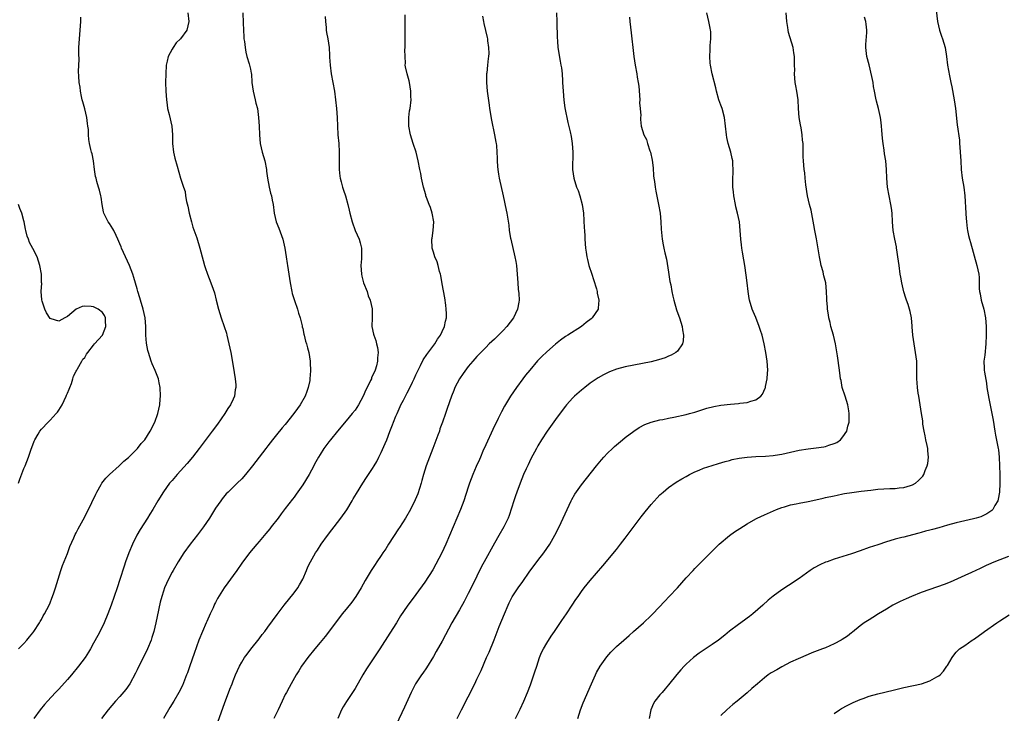
# Model space of a CAD drawing. Units: inches. Extents: x 2622000 to 2625000, y 1488000 to 1491000.
# Drawn here: x 2622780 to 2623006, y 1489704 to 1489863 of the extents above; entities that cross this region are included whole.
import ezdxf

# ---------------------------------------------------------------- set-up
doc = ezdxf.new("R2010")
doc.units = ezdxf.units.IN
doc.header["$MEASUREMENT"] = 0
doc.layers.add('LD26221488_10ft', color=254, linetype='Continuous')

msp = doc.modelspace()

# ---------------------------------------------------------------- linework, layer by layer
at = {"layer": 'LD26221488_10ft'}
for points, elevation in [([(2622990.41, 1489865.59), (2622990.73, 1489863), (2622991.19, 1489861), (2622991.67, 1489859.67), (2622991.9, 1489859), (2622992.52, 1489857), (2622992.82, 1489855), (2622993.01, 1489853), (2622993.45, 1489850.55), (2622993.79, 1489849), (2622993.99, 1489847.99), (2622994.55, 1489845), (2622994.87, 1489843), (2622995.26, 1489839.26), (2622995.74, 1489835.74), (2622995.81, 1489835), (2622995.85, 1489834.15), (2622995.96, 1489833), (2622996.06, 1489831), (2622996.18, 1489829), (2622996.42, 1489827), (2622996.75, 1489825), (2622996.99, 1489823), (2622997.2, 1489819), (2622997.23, 1489818.77), (2622997.35, 1489817), (2622997.5, 1489815.5), (2622997.62, 1489815), (2622997.84, 1489813.84), (2622998.09, 1489813), (2622998.27, 1489812.27), (2622999.79, 1489807), (2623000.2, 1489805), (2623000.26, 1489804.26), (2623000.3, 1489801.7), (2623000.37, 1489801), (2623000.48, 1489800.48), (2623000.76, 1489799), (2623001.35, 1489797), (2623001.74, 1489795), (2623001.86, 1489793), (2623001.89, 1489791.89), (2623001.88, 1489791), (2623001.83, 1489789), (2623001.57, 1489786.43), (2623001.39, 1489785), (2623001.45, 1489783.45), (2623001.45, 1489783), (2623001.51, 1489782.49), (2623001.95, 1489779.95), (2623002.07, 1489779), (2623002.48, 1489776.48), (2623003.23, 1489773), (2623003.49, 1489771.49), (2623003.88, 1489769), (2623004.05, 1489768.05), (2623004.64, 1489765), (2623004.69, 1489764.69), (2623004.89, 1489763), (2623004.99, 1489761), (2623005.04, 1489759), (2623005.04, 1489757), (2623004.95, 1489755), (2623004.64, 1489753.36), (2623004.55, 1489753), (2623003.87, 1489751.87), (2623003.4, 1489751), (2623003.21, 1489750.79), (2623002.04, 1489749.96), (2623000.67, 1489749.33), (2622999.58, 1489749), (2622999, 1489748.84), (2622995, 1489747.89), (2622993, 1489747.36), (2622991, 1489746.8), (2622989.57, 1489746.43), (2622989, 1489746.25), (2622988, 1489746), (2622987, 1489745.7), (2622986.43, 1489745.57), (2622985, 1489745.17), (2622983, 1489744.67), (2622982.53, 1489744.53), (2622981, 1489744.14), (2622979.76, 1489743.76), (2622979, 1489743.54), (2622977, 1489742.9), (2622975, 1489742.23), (2622973, 1489741.51), (2622971, 1489740.81), (2622967, 1489739.56), (2622965.37, 1489739), (2622965, 1489738.86), (2622963.7, 1489738.3), (2622962.39, 1489737.61), (2622961.47, 1489737), (2622959, 1489735.17), (2622956.48, 1489733.52), (2622955, 1489732.57), (2622953, 1489731.1), (2622951.86, 1489730.14), (2622950.63, 1489729), (2622948.29, 1489727), (2622947.56, 1489726.44), (2622947, 1489726.04), (2622946.42, 1489725.58), (2622945, 1489724.6), (2622943, 1489723.09), (2622941.88, 1489722.12), (2622940.46, 1489721), (2622939, 1489719.96), (2622936.03, 1489717.97), (2622934.7, 1489717), (2622933, 1489715.46), (2622932.53, 1489715), (2622931.81, 1489714.19), (2622930.9, 1489713.1), (2622929, 1489710.74), (2622928.2, 1489709.8), (2622927.48, 1489709), (2622927, 1489708.43), (2622925.86, 1489707), (2622925.55, 1489706.45), (2622924.9, 1489705), (2622924.52, 1489703)], 9620), ([(2622779.75, 1489719), (2622781, 1489720.26), (2622781.69, 1489721), (2622782.25, 1489721.75), (2622783, 1489722.68), (2622783.24, 1489723), (2622784.55, 1489725), (2622784.71, 1489725.29), (2622785, 1489725.75), (2622785.44, 1489726.56), (2622785.73, 1489727), (2622786.76, 1489729), (2622787, 1489729.57), (2622787.39, 1489730.61), (2622787.55, 1489731), (2622787.84, 1489731.84), (2622788.22, 1489733), (2622788.82, 1489735), (2622789.45, 1489737), (2622789.87, 1489738.13), (2622791, 1489740.9), (2622791.54, 1489742.46), (2622792.45, 1489744.45), (2622792.78, 1489745.22), (2622793, 1489745.6), (2622793.46, 1489746.54), (2622795, 1489749.33), (2622796.6, 1489752.6), (2622797.47, 1489754.53), (2622797.75, 1489755), (2622798.76, 1489756.76), (2622798.88, 1489757), (2622799.8, 1489758.2), (2622800.62, 1489759), (2622802.83, 1489761), (2622803, 1489761.14), (2622803.93, 1489762.07), (2622805, 1489762.94), (2622807, 1489764.91), (2622807.08, 1489765), (2622807.9, 1489766.1), (2622808.72, 1489767), (2622810, 1489769), (2622811.05, 1489771), (2622811.77, 1489773), (2622811.96, 1489774.04), (2622812.18, 1489775), (2622812.29, 1489776.29), (2622812.34, 1489777), (2622812.28, 1489779), (2622812.03, 1489780.03), (2622811.86, 1489781), (2622811.13, 1489782.87), (2622810.45, 1489784.45), (2622810.23, 1489785), (2622809.56, 1489787), (2622809.45, 1489787.45), (2622809.13, 1489789.13), (2622809, 1489791), (2622808.96, 1489793), (2622808.79, 1489795), (2622808.35, 1489797), (2622807.75, 1489799), (2622807.6, 1489799.6), (2622807.16, 1489801), (2622807, 1489801.62), (2622806.26, 1489804.26), (2622806.01, 1489805), (2622805.26, 1489807), (2622803.42, 1489811), (2622803.31, 1489811.31), (2622803, 1489811.98), (2622802.57, 1489813), (2622802.14, 1489813.86), (2622801.61, 1489815), (2622801.4, 1489815.4), (2622800.61, 1489816.61), (2622800.34, 1489817), (2622799.75, 1489818.25), (2622799.37, 1489819), (2622799.29, 1489819.29), (2622798.97, 1489820.97), (2622798.69, 1489822.69), (2622798.63, 1489823), (2622798.32, 1489824.32), (2622798.09, 1489825), (2622797.73, 1489826.27), (2622797.54, 1489827), (2622797.45, 1489827.45), (2622797.21, 1489829), (2622796.94, 1489831), (2622796.65, 1489832.65), (2622796.53, 1489833), (2622796.36, 1489833.64), (2622796.08, 1489835), (2622795.92, 1489835.92), (2622795.81, 1489837), (2622795.78, 1489838.22), (2622795.67, 1489839), (2622795.57, 1489839.57), (2622795.43, 1489841), (2622795, 1489842.94), (2622794.55, 1489844.55), (2622794.39, 1489845), (2622794.22, 1489845.78), (2622793.98, 1489847), (2622793.9, 1489847.9), (2622793.7, 1489849), (2622793.57, 1489850.43), (2622793.5, 1489851.5), (2622793.57, 1489853), (2622793.69, 1489854.31), (2622793.57, 1489855.57), (2622793.63, 1489857), (2622793.74, 1489859), (2622794.01, 1489861.99), (2622794.07, 1489863), (2622794.02, 1489864.02)], 9510), ([(2622818.63, 1489865), (2622818.84, 1489863), (2622818.37, 1489861), (2622816.96, 1489859), (2622815.92, 1489858.08), (2622815.22, 1489857), (2622815, 1489856.62), (2622814.12, 1489855), (2622813.9, 1489853.9), (2622813.68, 1489853), (2622813.56, 1489851), (2622813.53, 1489849), (2622813.56, 1489847), (2622813.69, 1489845), (2622813.84, 1489843.84), (2622813.99, 1489843), (2622814.34, 1489841.66), (2622814.93, 1489839), (2622815.08, 1489837), (2622815.08, 1489835), (2622815.31, 1489833), (2622815.64, 1489831.64), (2622816.17, 1489829.83), (2622816.95, 1489827), (2622817.61, 1489825), (2622817.99, 1489823.99), (2622818.11, 1489823), (2622818.31, 1489821.69), (2622818.59, 1489820.59), (2622818.95, 1489819), (2622819.48, 1489817), (2622819.79, 1489815.79), (2622820.68, 1489813.32), (2622821.41, 1489811), (2622822.14, 1489808.14), (2622822.44, 1489807), (2622822.57, 1489806.57), (2622823.11, 1489805), (2622823.93, 1489803), (2622824.41, 1489801.59), (2622824.73, 1489800.73), (2622825.14, 1489799), (2622825.66, 1489797), (2622826.29, 1489795), (2622826.98, 1489792.98), (2622827.47, 1489791.47), (2622827.6, 1489791), (2622828.07, 1489789), (2622828.46, 1489787), (2622829, 1489783.91), (2622829.45, 1489781), (2622829.61, 1489779.61), (2622829.64, 1489779), (2622829.52, 1489778.48), (2622829.35, 1489777), (2622829, 1489776.33), (2622828.4, 1489775), (2622827.81, 1489774.19), (2622827.13, 1489773), (2622825.43, 1489770.57), (2622824.21, 1489769), (2622821.26, 1489765), (2622819.71, 1489763), (2622818.47, 1489761.53), (2622816.18, 1489759), (2622815, 1489757.67), (2622814.43, 1489757), (2622813, 1489755.04), (2622811.76, 1489753), (2622810.59, 1489751), (2622809.93, 1489749.93), (2622809.35, 1489749), (2622807.64, 1489746.36), (2622806.92, 1489745.08), (2622805.9, 1489743), (2622805.08, 1489741), (2622804.33, 1489739), (2622804.02, 1489737.98), (2622803, 1489734.88), (2622802.36, 1489733), (2622801.72, 1489731), (2622801.05, 1489729), (2622800.26, 1489727), (2622799.42, 1489725), (2622799, 1489724.1), (2622797.95, 1489722.05), (2622797, 1489720.3), (2622796.29, 1489719), (2622795.8, 1489718.2), (2622795.04, 1489717), (2622793.54, 1489715), (2622791.88, 1489713), (2622791, 1489711.95), (2622789, 1489709.78), (2622788.24, 1489709), (2622786.39, 1489707), (2622785.74, 1489706.26), (2622784.72, 1489705), (2622783.27, 1489703)], 9520), ([(2622831.23, 1489865), (2622831.34, 1489862.66), (2622831.37, 1489861), (2622831.46, 1489859.46), (2622831.51, 1489859), (2622831.6, 1489858.4), (2622831.76, 1489857), (2622831.94, 1489855.94), (2622832.18, 1489855), (2622832.72, 1489853.28), (2622833, 1489852.04), (2622833.17, 1489851.17), (2622833.22, 1489851), (2622833.34, 1489849), (2622833.59, 1489847), (2622834.11, 1489845), (2622834.26, 1489844.26), (2622834.58, 1489843), (2622834.86, 1489841), (2622835.01, 1489839), (2622835.07, 1489837), (2622835.23, 1489835), (2622835.69, 1489833), (2622836.02, 1489832.02), (2622836.27, 1489831), (2622836.65, 1489829), (2622836.67, 1489828.67), (2622836.9, 1489827), (2622837.28, 1489825), (2622837.62, 1489823.62), (2622837.81, 1489823), (2622838, 1489822), (2622838.23, 1489821), (2622838.47, 1489819), (2622838.92, 1489817), (2622839.53, 1489815.53), (2622840.12, 1489813.88), (2622840.46, 1489813), (2622840.87, 1489811), (2622841.16, 1489809), (2622841.42, 1489807.42), (2622841.5, 1489807), (2622841.82, 1489805), (2622842.09, 1489803), (2622842.46, 1489801), (2622842.6, 1489800.6), (2622843.08, 1489798.92), (2622843.77, 1489797), (2622844.06, 1489796.06), (2622844.38, 1489795), (2622844.86, 1489793.14), (2622844.9, 1489792.9), (2622845, 1489792.51), (2622845.26, 1489791.26), (2622845.34, 1489791), (2622845.65, 1489789.65), (2622845.87, 1489789), (2622846.08, 1489788.08), (2622846.39, 1489787), (2622846.71, 1489785), (2622846.74, 1489784.74), (2622846.78, 1489782.78), (2622846.65, 1489781), (2622846.59, 1489780.59), (2622846.28, 1489779), (2622845.93, 1489778.07), (2622845.58, 1489777), (2622844.44, 1489775), (2622843.81, 1489774.19), (2622842.99, 1489773), (2622841, 1489770.52), (2622840.29, 1489769.7), (2622839, 1489768.09), (2622838.09, 1489767), (2622837, 1489765.59), (2622836.51, 1489765), (2622834.96, 1489763), (2622833.45, 1489761), (2622831.87, 1489759), (2622831, 1489758.04), (2622829.96, 1489757), (2622827.86, 1489755), (2622827.44, 1489754.56), (2622826.53, 1489753.47), (2622826.17, 1489753), (2622825, 1489751.28), (2622823.56, 1489749), (2622822.22, 1489747), (2622820.84, 1489745.16), (2622819.17, 1489743), (2622817.71, 1489741), (2622816.43, 1489739), (2622815.24, 1489737), (2622815, 1489736.58), (2622814.18, 1489735), (2622813.28, 1489733), (2622813, 1489732.22), (2622812.64, 1489731), (2622812.3, 1489729.7), (2622811.58, 1489726.42), (2622811.3, 1489725), (2622810.81, 1489723), (2622810.38, 1489721.62), (2622810.18, 1489721), (2622809.37, 1489719), (2622809.25, 1489718.75), (2622808.4, 1489717), (2622807, 1489714.22), (2622806.61, 1489713.39), (2622805.29, 1489711), (2622804.37, 1489709.63), (2622803, 1489708.04), (2622802.03, 1489707), (2622800.31, 1489705), (2622798.83, 1489703)], 9530), ([(2622850.13, 1489864.13), (2622850.22, 1489863), (2622850.38, 1489861.62), (2622850.41, 1489861), (2622850.47, 1489860.47), (2622850.73, 1489859), (2622851.04, 1489857), (2622851.18, 1489855.18), (2622851.17, 1489854.83), (2622851.26, 1489853), (2622851.49, 1489851), (2622851.9, 1489849), (2622852.28, 1489847), (2622852.53, 1489845), (2622852.75, 1489843), (2622852.91, 1489841), (2622852.98, 1489839), (2622853.08, 1489837), (2622853.26, 1489835), (2622853.37, 1489833), (2622853.37, 1489829.37), (2622853.39, 1489829), (2622853.52, 1489827.52), (2622853.6, 1489827), (2622853.83, 1489826.17), (2622854.11, 1489825), (2622854.32, 1489824.32), (2622854.8, 1489823), (2622855.38, 1489821), (2622855.67, 1489819.67), (2622855.79, 1489819), (2622856.31, 1489817), (2622857.05, 1489815.05), (2622857.93, 1489813), (2622858.18, 1489812.18), (2622858.48, 1489811), (2622858.48, 1489809.52), (2622858.51, 1489809), (2622858.49, 1489808.49), (2622858.36, 1489807), (2622858.46, 1489805), (2622858.55, 1489804.55), (2622858.98, 1489803), (2622859.76, 1489801), (2622860.05, 1489800.05), (2622860.5, 1489799), (2622860.94, 1489797.06), (2622860.95, 1489797), (2622860.9, 1489795), (2622860.84, 1489793), (2622861.25, 1489791.25), (2622861.29, 1489791), (2622861.75, 1489789.75), (2622861.97, 1489789), (2622862.17, 1489788.17), (2622862.34, 1489787), (2622862.2, 1489785.8), (2622862.2, 1489785), (2622861.94, 1489783.94), (2622861.64, 1489783), (2622860.82, 1489781.18), (2622860.76, 1489781), (2622860.58, 1489780.58), (2622859.8, 1489779), (2622859.52, 1489778.48), (2622858.88, 1489777), (2622857.79, 1489775), (2622857, 1489773.82), (2622856.37, 1489773), (2622855, 1489771.35), (2622852.96, 1489769), (2622851.34, 1489767), (2622851, 1489766.54), (2622849.88, 1489765), (2622849, 1489763.63), (2622848.62, 1489763), (2622848.04, 1489761.96), (2622847, 1489760.01), (2622846.44, 1489759), (2622845, 1489756.66), (2622843.51, 1489754.49), (2622843, 1489753.85), (2622842.65, 1489753.35), (2622841, 1489751.2), (2622840.02, 1489749.98), (2622839.32, 1489749), (2622837.77, 1489747), (2622837.42, 1489746.58), (2622837, 1489746.02), (2622836.53, 1489745.47), (2622836.15, 1489745), (2622835, 1489743.64), (2622834.43, 1489743), (2622832.76, 1489741), (2622831, 1489738.63), (2622829.86, 1489737), (2622829, 1489735.83), (2622828.43, 1489735), (2622827.81, 1489734.19), (2622826.99, 1489733.01), (2622825.44, 1489730.56), (2622825, 1489729.64), (2622824.77, 1489729.23), (2622824.43, 1489728.43), (2622823.75, 1489727), (2622823, 1489725.3), (2622822.85, 1489725), (2622821.95, 1489723), (2622821.14, 1489721), (2622820.04, 1489717.96), (2622819.09, 1489715.09), (2622818.52, 1489713.48), (2622818.35, 1489713), (2622817.38, 1489710.62), (2622816.55, 1489709), (2622815.38, 1489707), (2622814.47, 1489705.53), (2622813.06, 1489703)], 9540), ([(2622825.58, 1489702.42), (2622827, 1489706.42), (2622828.26, 1489709.74), (2622828.77, 1489711), (2622829, 1489711.63), (2622829.56, 1489713), (2622830.45, 1489715), (2622831, 1489715.98), (2622831.64, 1489717), (2622832.21, 1489717.79), (2622833.08, 1489718.92), (2622835, 1489721.31), (2622835.71, 1489722.29), (2622836.29, 1489723), (2622837, 1489723.96), (2622839.12, 1489726.88), (2622840.73, 1489729), (2622843, 1489731.83), (2622843.84, 1489733), (2622844.29, 1489733.71), (2622844.99, 1489735), (2622845.87, 1489737), (2622846.2, 1489737.8), (2622846.79, 1489739), (2622847.94, 1489741), (2622848.36, 1489741.64), (2622849.23, 1489743), (2622850.65, 1489745), (2622851.7, 1489746.3), (2622852.21, 1489747), (2622853, 1489747.98), (2622853.78, 1489749), (2622855.1, 1489750.9), (2622856.35, 1489753), (2622856.57, 1489753.43), (2622857.31, 1489754.69), (2622858.76, 1489757), (2622859.67, 1489758.33), (2622860.1, 1489759), (2622861, 1489760.37), (2622861.37, 1489761), (2622862, 1489762), (2622862.45, 1489763), (2622863, 1489764.09), (2622863.9, 1489766.1), (2622864.29, 1489767), (2622865, 1489768.87), (2622865.61, 1489770.39), (2622865.83, 1489771), (2622866.38, 1489772.38), (2622866.65, 1489773), (2622867.4, 1489774.6), (2622867.55, 1489775), (2622868.1, 1489776.1), (2622868.57, 1489777), (2622868.73, 1489777.27), (2622869, 1489777.79), (2622869.43, 1489778.57), (2622870.18, 1489780.18), (2622870.59, 1489781), (2622871, 1489781.93), (2622871.5, 1489783), (2622872.05, 1489784.05), (2622872.68, 1489785.32), (2622873.47, 1489786.53), (2622875.33, 1489789), (2622875.94, 1489790.06), (2622876.64, 1489791), (2622877, 1489791.82), (2622877.56, 1489793), (2622877.76, 1489794.24), (2622877.99, 1489795), (2622877.99, 1489795.99), (2622877.94, 1489797), (2622877.84, 1489797.85), (2622877.59, 1489799.59), (2622877, 1489802.78), (2622876.67, 1489804.67), (2622876.6, 1489805), (2622876.42, 1489805.58), (2622876.09, 1489807), (2622875.83, 1489807.83), (2622875.36, 1489809), (2622875, 1489810.09), (2622874.74, 1489811), (2622874.65, 1489813), (2622874.72, 1489813.28), (2622874.97, 1489815), (2622875.09, 1489817), (2622874.72, 1489819), (2622874.3, 1489820.3), (2622874.01, 1489821), (2622873.41, 1489822.59), (2622873.28, 1489823), (2622873.23, 1489823.23), (2622872.71, 1489825), (2622872.27, 1489827), (2622872.08, 1489828.08), (2622871.88, 1489829), (2622871.52, 1489831), (2622871.05, 1489833), (2622870.37, 1489835), (2622870.01, 1489836.01), (2622869.71, 1489837), (2622869.37, 1489839), (2622869.39, 1489839.39), (2622869.38, 1489841), (2622869.54, 1489842.46), (2622869.64, 1489843), (2622869.87, 1489845), (2622869.81, 1489845.81), (2622869.82, 1489847), (2622869.49, 1489849), (2622869.41, 1489849.41), (2622868.95, 1489851), (2622868.61, 1489852.61), (2622868.55, 1489853), (2622868.57, 1489853.43), (2622868.5, 1489855), (2622868.47, 1489856.47), (2622868.51, 1489857), (2622868.52, 1489857.48), (2622868.48, 1489859), (2622868.49, 1489860.49), (2622868.48, 1489861.52), (2622868.52, 1489864.52)], 9550), ([(2622886.24, 1489864.24), (2622886.48, 1489863), (2622886.55, 1489862.55), (2622887.34, 1489859.34), (2622887.4, 1489859), (2622887.42, 1489858.58), (2622887.65, 1489857), (2622887.69, 1489855.69), (2622887.63, 1489855), (2622887.53, 1489854.47), (2622887.42, 1489853), (2622887.25, 1489851.25), (2622887.21, 1489851), (2622887.2, 1489850.8), (2622887.16, 1489849), (2622887.34, 1489847), (2622887.78, 1489843.78), (2622887.88, 1489843), (2622888.32, 1489840.32), (2622889.06, 1489837), (2622889.33, 1489835.33), (2622889.4, 1489835), (2622889.46, 1489834.54), (2622889.59, 1489833), (2622889.6, 1489831.6), (2622889.66, 1489831), (2622889.69, 1489829.69), (2622889.76, 1489829), (2622889.92, 1489827.92), (2622890.07, 1489827), (2622891, 1489822.96), (2622891.68, 1489819.68), (2622891.83, 1489819), (2622892.28, 1489816.28), (2622892.42, 1489815), (2622892.71, 1489813.29), (2622892.76, 1489813), (2622893.72, 1489809), (2622893.9, 1489807.91), (2622894.09, 1489807), (2622894.26, 1489805), (2622894.35, 1489803), (2622894.47, 1489801.53), (2622894.58, 1489800.58), (2622894.65, 1489799), (2622894.59, 1489798.59), (2622894.31, 1489797), (2622893.38, 1489795), (2622891.89, 1489793), (2622891, 1489792.08), (2622889, 1489790.12), (2622887.78, 1489789), (2622887, 1489788.17), (2622885.85, 1489787), (2622885, 1489786.08), (2622884.08, 1489785), (2622883, 1489783.79), (2622881.81, 1489782.19), (2622880.99, 1489781), (2622879.95, 1489779), (2622879.68, 1489778.32), (2622879.14, 1489777), (2622878.13, 1489774.13), (2622877.75, 1489773), (2622877.05, 1489771), (2622876.51, 1489769.49), (2622876.36, 1489769), (2622876.02, 1489768.02), (2622874.88, 1489765), (2622874.07, 1489763), (2622873.32, 1489761), (2622872.73, 1489759), (2622872.35, 1489757.65), (2622872.19, 1489757), (2622871.41, 1489754.59), (2622870.82, 1489753.18), (2622869.7, 1489751), (2622868.56, 1489749), (2622867.18, 1489746.82), (2622867, 1489746.57), (2622864.68, 1489743), (2622864.06, 1489741.94), (2622863.4, 1489741), (2622863, 1489740.39), (2622862.04, 1489739), (2622861.64, 1489738.36), (2622860.73, 1489737), (2622859.34, 1489734.66), (2622858.42, 1489733), (2622857.17, 1489731), (2622856.26, 1489729.74), (2622855, 1489728.12), (2622854.08, 1489727), (2622853, 1489725.62), (2622850.15, 1489721.85), (2622849, 1489720.44), (2622847.78, 1489719), (2622846.14, 1489717), (2622844.71, 1489715), (2622844.07, 1489713.93), (2622843.47, 1489713), (2622842.34, 1489711), (2622841.88, 1489710.12), (2622841.25, 1489709), (2622841, 1489708.51), (2622840.27, 1489707), (2622839.36, 1489705), (2622838.4, 1489703)], 9560), ([(2622903.24, 1489865), (2622903.31, 1489863), (2622903.34, 1489862.66), (2622903.38, 1489859.38), (2622903.5, 1489858.49), (2622903.58, 1489857), (2622904.09, 1489853.91), (2622904.28, 1489853), (2622904.39, 1489852.39), (2622904.53, 1489851), (2622904.62, 1489849.38), (2622904.66, 1489849), (2622904.77, 1489847), (2622904.93, 1489844.93), (2622905.17, 1489843.17), (2622905.82, 1489839.82), (2622906.36, 1489837.64), (2622906.59, 1489836.59), (2622906.89, 1489835), (2622907.04, 1489833), (2622906.95, 1489829), (2622907.2, 1489827), (2622907.86, 1489825), (2622908.2, 1489824.2), (2622908.62, 1489823), (2622909.17, 1489821), (2622909.44, 1489819), (2622909.64, 1489815.64), (2622909.66, 1489815), (2622909.75, 1489813.75), (2622909.78, 1489813), (2622909.93, 1489811), (2622910.03, 1489810.03), (2622910.2, 1489809), (2622910.34, 1489808.34), (2622910.71, 1489807), (2622911.38, 1489805), (2622911.76, 1489803.76), (2622912.4, 1489801.6), (2622912.56, 1489801), (2622912.61, 1489800.61), (2622912.97, 1489799), (2622912.81, 1489797.19), (2622912.79, 1489797), (2622911.48, 1489795), (2622911.22, 1489794.78), (2622910.08, 1489793.92), (2622908.97, 1489793), (2622905.89, 1489791), (2622905.34, 1489790.66), (2622904.15, 1489789.85), (2622903, 1489788.97), (2622901, 1489787.18), (2622899.88, 1489786.12), (2622898.91, 1489785.09), (2622897.1, 1489783), (2622896.17, 1489781.83), (2622895.53, 1489781), (2622894.08, 1489779), (2622892.71, 1489777), (2622891.31, 1489774.69), (2622890.61, 1489773.39), (2622889.9, 1489771.9), (2622888.65, 1489769.35), (2622887, 1489765.8), (2622886.36, 1489764.36), (2622885.78, 1489763), (2622885.56, 1489762.44), (2622884.82, 1489760.82), (2622884.07, 1489759), (2622883.3, 1489757), (2622883, 1489756.1), (2622882.01, 1489753), (2622881.25, 1489751), (2622877.85, 1489743), (2622876.92, 1489741), (2622875.57, 1489738.43), (2622874.84, 1489737.16), (2622873, 1489734.29), (2622871, 1489731.45), (2622869, 1489728.8), (2622867.46, 1489726.54), (2622866.52, 1489725), (2622865, 1489722.57), (2622862.69, 1489719), (2622859.61, 1489714.39), (2622858.77, 1489713), (2622857, 1489709.92), (2622856.42, 1489709), (2622855.07, 1489706.93), (2622854.3, 1489705.7), (2622853.93, 1489705), (2622853.04, 1489703)], 9570), ([(2622920.01, 1489864.01), (2622920.1, 1489863), (2622920.42, 1489860.42), (2622920.58, 1489859), (2622920.77, 1489857), (2622921, 1489855), (2622921.33, 1489853), (2622921.69, 1489851), (2622921.79, 1489850.21), (2622922, 1489849), (2622922.13, 1489848.13), (2622922.36, 1489845), (2622922.34, 1489844.34), (2622922.48, 1489843), (2622922.59, 1489841.41), (2622922.53, 1489841), (2622922.53, 1489840.53), (2622922.68, 1489839), (2622923.31, 1489837), (2622923.89, 1489835.89), (2622924.15, 1489835), (2622924.68, 1489833.32), (2622924.8, 1489833), (2622925.2, 1489831.2), (2622925.41, 1489829.41), (2622925.56, 1489827.56), (2622925.63, 1489827), (2622925.75, 1489826.25), (2622925.89, 1489825), (2622926.05, 1489824.05), (2622926.68, 1489821), (2622927.03, 1489819), (2622927.24, 1489817), (2622927.31, 1489815.31), (2622927.52, 1489813), (2622927.77, 1489811.77), (2622927.89, 1489811), (2622928.11, 1489809.89), (2622928.48, 1489808.48), (2622929, 1489805.44), (2622929.31, 1489803.31), (2622929.48, 1489802.52), (2622929.76, 1489801), (2622929.99, 1489799.99), (2622930.23, 1489799), (2622930.84, 1489796.84), (2622931.34, 1489795.34), (2622931.47, 1489795), (2622932.1, 1489793), (2622932.21, 1489792.21), (2622932.42, 1489791), (2622932.32, 1489789.68), (2622932.17, 1489789), (2622931, 1489787.34), (2622930.66, 1489787), (2622929.6, 1489786.39), (2622929, 1489786.17), (2622928.18, 1489785.82), (2622926.67, 1489785.33), (2622925, 1489784.88), (2622923, 1489784.47), (2622921, 1489784.12), (2622919, 1489783.71), (2622917, 1489783.16), (2622915.43, 1489782.57), (2622915, 1489782.37), (2622914.08, 1489781.92), (2622912.8, 1489781.2), (2622911, 1489779.97), (2622909.74, 1489779), (2622909, 1489778.41), (2622907.39, 1489777), (2622907, 1489776.62), (2622905.56, 1489775), (2622905.31, 1489774.69), (2622905, 1489774.31), (2622903, 1489771.65), (2622901.11, 1489769), (2622899.85, 1489767), (2622899, 1489765.57), (2622898.69, 1489765), (2622897.4, 1489762.6), (2622896.73, 1489761.27), (2622896.31, 1489760.31), (2622895.71, 1489759), (2622894.88, 1489757), (2622894.13, 1489755), (2622893.87, 1489754.13), (2622893.47, 1489753), (2622892.39, 1489749.61), (2622892.14, 1489749), (2622891.2, 1489747), (2622890.05, 1489745), (2622889, 1489743.27), (2622886.64, 1489739), (2622886.07, 1489737.93), (2622885, 1489735.72), (2622884.09, 1489733.91), (2622883, 1489731.67), (2622882.09, 1489729.9), (2622881, 1489727.95), (2622879.26, 1489725), (2622877, 1489720.74), (2622875.62, 1489718.38), (2622875, 1489717.27), (2622873.38, 1489714.62), (2622872.58, 1489713.42), (2622872.25, 1489713), (2622870.92, 1489711), (2622869.87, 1489709), (2622868.35, 1489705.65), (2622866.45, 1489701.55)], 9580), ([(2622880.48, 1489703), (2622881.45, 1489705), (2622884.49, 1489711), (2622885, 1489712.03), (2622885.94, 1489714.06), (2622887.2, 1489717), (2622887.77, 1489718.23), (2622888.93, 1489721.07), (2622890.11, 1489724.11), (2622891.29, 1489727), (2622892.15, 1489729), (2622892.42, 1489729.58), (2622893.09, 1489730.91), (2622894.46, 1489733), (2622895.53, 1489734.47), (2622897, 1489736.61), (2622899, 1489739.26), (2622900.35, 1489741), (2622901.71, 1489743), (2622902.9, 1489745.1), (2622903.84, 1489747), (2622905.67, 1489751), (2622906.62, 1489753), (2622906.74, 1489753.26), (2622907.48, 1489754.52), (2622909, 1489756.63), (2622912.47, 1489761), (2622913.61, 1489762.39), (2622914.15, 1489763), (2622915, 1489763.91), (2622916.11, 1489765), (2622916.55, 1489765.45), (2622918.4, 1489767), (2622919, 1489767.49), (2622921, 1489768.97), (2622922.22, 1489769.78), (2622923.52, 1489770.48), (2622925, 1489771.06), (2622927, 1489771.57), (2622927.67, 1489771.67), (2622929, 1489771.95), (2622930.17, 1489772.17), (2622933, 1489772.8), (2622933.77, 1489773), (2622935, 1489773.34), (2622937.79, 1489774.21), (2622939.37, 1489774.63), (2622941, 1489774.95), (2622943.19, 1489775.19), (2622945, 1489775.31), (2622945.38, 1489775.38), (2622947, 1489775.52), (2622947.87, 1489775.87), (2622949, 1489776.13), (2622950.15, 1489777), (2622950.55, 1489777.45), (2622951.16, 1489778.84), (2622951.2, 1489779), (2622951.24, 1489779.24), (2622951.62, 1489781), (2622951.72, 1489782.28), (2622951.75, 1489783), (2622951.62, 1489785), (2622951.33, 1489787), (2622950.96, 1489789), (2622950.45, 1489791), (2622950.08, 1489792.09), (2622949.8, 1489793), (2622949, 1489795.08), (2622948.43, 1489796.43), (2622948.17, 1489797), (2622947.53, 1489799), (2622947.45, 1489799.45), (2622947.22, 1489801), (2622947.02, 1489802.98), (2622946.8, 1489804.8), (2622946.46, 1489807), (2622946.29, 1489808.29), (2622945.97, 1489810.03), (2622945.84, 1489811), (2622945.76, 1489811.76), (2622945.6, 1489813), (2622945.44, 1489815), (2622945.23, 1489817), (2622944.81, 1489819), (2622944.45, 1489820.45), (2622944.33, 1489821), (2622943.94, 1489823), (2622943.87, 1489823.87), (2622943.76, 1489825), (2622943.76, 1489826.24), (2622943.82, 1489829), (2622943.76, 1489830.24), (2622943.71, 1489831), (2622943.56, 1489831.56), (2622943.29, 1489833), (2622942.7, 1489835), (2622942.38, 1489836.38), (2622942.28, 1489837), (2622942.09, 1489839), (2622941.84, 1489841), (2622941.28, 1489843), (2622941, 1489843.81), (2622940.55, 1489845), (2622939.96, 1489847), (2622939.8, 1489847.8), (2622938.99, 1489851), (2622938.62, 1489853), (2622938.56, 1489853.44), (2622938.43, 1489855), (2622938.51, 1489856.51), (2622938.51, 1489857), (2622938.53, 1489857.47), (2622938.69, 1489859), (2622938.67, 1489860.67), (2622938.64, 1489861), (2622938.52, 1489861.48), (2622938.23, 1489863), (2622937.74, 1489865)], 9590), ([(2622893.86, 1489703), (2622894.88, 1489705.12), (2622895.72, 1489707), (2622896.57, 1489709), (2622897.26, 1489710.74), (2622898.08, 1489713), (2622898.31, 1489713.69), (2622898.72, 1489715), (2622899.38, 1489717), (2622899.83, 1489718.17), (2622900.24, 1489719), (2622901, 1489720.34), (2622902.06, 1489721.94), (2622902.82, 1489723), (2622904.5, 1489725.5), (2622905.53, 1489727), (2622906.87, 1489729), (2622907.7, 1489730.3), (2622908.2, 1489731), (2622909, 1489732.18), (2622909.63, 1489733), (2622911, 1489734.71), (2622913.92, 1489738.08), (2622917, 1489741.8), (2622917.95, 1489743), (2622919, 1489744.37), (2622922.69, 1489749.31), (2622923.58, 1489750.42), (2622925, 1489752.16), (2622926.34, 1489753.66), (2622927, 1489754.34), (2622927.34, 1489754.66), (2622927.72, 1489755), (2622929, 1489756.06), (2622930.75, 1489757.25), (2622932, 1489758), (2622933, 1489758.58), (2622933.78, 1489759), (2622935, 1489759.62), (2622936.04, 1489760.04), (2622937, 1489760.46), (2622939, 1489761.09), (2622940.48, 1489761.52), (2622942.01, 1489761.99), (2622943, 1489762.26), (2622943.56, 1489762.44), (2622945.21, 1489762.79), (2622947, 1489763.03), (2622949, 1489763.18), (2622951.26, 1489763.26), (2622953, 1489763.38), (2622953.43, 1489763.43), (2622955, 1489763.67), (2622959, 1489764.61), (2622961, 1489764.92), (2622962.88, 1489765.12), (2622964.64, 1489765.36), (2622965, 1489765.47), (2622965.78, 1489765.78), (2622967, 1489766.14), (2622967.61, 1489766.39), (2622968.42, 1489767), (2622969, 1489767.69), (2622969.88, 1489769), (2622970.15, 1489770.15), (2622970.41, 1489771), (2622970.42, 1489772.42), (2622970.46, 1489773), (2622970.39, 1489773.61), (2622970.17, 1489775), (2622969.54, 1489777), (2622968.86, 1489779), (2622968.57, 1489780.57), (2622968.46, 1489781), (2622968.36, 1489781.64), (2622968.21, 1489783), (2622967.73, 1489786.27), (2622967.29, 1489789), (2622966.81, 1489791), (2622966.26, 1489793), (2622966.06, 1489793.94), (2622965.8, 1489795), (2622965.68, 1489795.68), (2622965.49, 1489797), (2622965.46, 1489797.46), (2622965.31, 1489799), (2622965.31, 1489799.31), (2622965.23, 1489801), (2622965.05, 1489803), (2622964.64, 1489804.64), (2622964.58, 1489805), (2622964.44, 1489805.56), (2622964.02, 1489807), (2622963.83, 1489807.83), (2622963.6, 1489809), (2622962.91, 1489813.09), (2622962.56, 1489815), (2622962.33, 1489816.33), (2622961.99, 1489818.01), (2622961.72, 1489819.72), (2622961.37, 1489821), (2622960.89, 1489823), (2622960.5, 1489825.5), (2622960.34, 1489827), (2622960.24, 1489828.24), (2622960.13, 1489829), (2622959.97, 1489831), (2622959.92, 1489831.92), (2622959.9, 1489833), (2622959.91, 1489834.09), (2622959.86, 1489835), (2622959.76, 1489835.76), (2622959.69, 1489837), (2622959.42, 1489838.58), (2622959.26, 1489839.26), (2622959, 1489841), (2622958.83, 1489843), (2622958.7, 1489845), (2622958.42, 1489847), (2622958.23, 1489848.23), (2622958.08, 1489849), (2622957.98, 1489850.02), (2622957.92, 1489851), (2622957.94, 1489851.94), (2622957.93, 1489853), (2622957.89, 1489855), (2622957.77, 1489855.77), (2622957.55, 1489857), (2622956.51, 1489860.51), (2622956.42, 1489861), (2622956.36, 1489861.64), (2622956.16, 1489863), (2622956.01, 1489865)], 9600), ([(2622908.12, 1489703), (2622908.78, 1489705), (2622909.4, 1489706.6), (2622911.29, 1489711), (2622912.18, 1489713), (2622912.46, 1489713.54), (2622913.29, 1489715), (2622914.83, 1489717.17), (2622915.75, 1489718.25), (2622916.53, 1489719), (2622917, 1489719.5), (2622918.69, 1489721), (2622919.9, 1489722.1), (2622920.97, 1489723), (2622923.25, 1489725), (2622925, 1489726.64), (2622925.37, 1489727), (2622928.09, 1489729.91), (2622929.15, 1489731), (2622931, 1489732.99), (2622933, 1489735.29), (2622934.61, 1489737), (2622935, 1489737.43), (2622935.78, 1489738.22), (2622940.63, 1489743), (2622942.97, 1489745), (2622944.14, 1489745.86), (2622945.34, 1489746.66), (2622947, 1489747.73), (2622949, 1489748.83), (2622949.34, 1489749), (2622951, 1489749.76), (2622953.76, 1489751), (2622955, 1489751.47), (2622955.62, 1489751.62), (2622957, 1489752.04), (2622958.28, 1489752.28), (2622959, 1489752.44), (2622961, 1489752.81), (2622962.81, 1489753.19), (2622964.44, 1489753.56), (2622965, 1489753.71), (2622967, 1489754.15), (2622967.69, 1489754.31), (2622969, 1489754.55), (2622969.37, 1489754.63), (2622971.09, 1489754.91), (2622973.19, 1489755.19), (2622975.45, 1489755.45), (2622977, 1489755.62), (2622979.8, 1489755.8), (2622981, 1489755.82), (2622981.95, 1489755.95), (2622983, 1489756.03), (2622984.52, 1489756.52), (2622985, 1489756.65), (2622985.64, 1489757), (2622986.39, 1489757.61), (2622987, 1489758.27), (2622987.34, 1489758.66), (2622987.57, 1489759), (2622987.9, 1489759.9), (2622988.37, 1489761), (2622988.49, 1489761.51), (2622988.66, 1489763), (2622988.47, 1489764.47), (2622988.47, 1489765), (2622988.36, 1489765.64), (2622988.06, 1489767), (2622987.89, 1489767.89), (2622987.66, 1489769), (2622987.39, 1489770.61), (2622987.33, 1489771.33), (2622987.08, 1489773), (2622986.76, 1489775), (2622986.41, 1489777), (2622986.3, 1489777.7), (2622986.14, 1489779), (2622986.08, 1489780.08), (2622985.99, 1489781), (2622985.97, 1489782.03), (2622985.98, 1489783), (2622985.94, 1489785), (2622985.69, 1489787), (2622985.34, 1489789), (2622985.07, 1489791), (2622984.92, 1489792.92), (2622984.9, 1489793.1), (2622984.73, 1489795), (2622984.44, 1489796.44), (2622984.31, 1489797), (2622983.98, 1489798.02), (2622983.64, 1489799), (2622983.46, 1489799.46), (2622982.97, 1489800.97), (2622982.5, 1489803), (2622982.29, 1489804.29), (2622982.16, 1489805), (2622981.89, 1489807), (2622981.65, 1489809), (2622981.38, 1489810.62), (2622981.33, 1489811), (2622981.28, 1489811.28), (2622980.89, 1489813), (2622980.54, 1489815), (2622980.41, 1489817), (2622980.31, 1489819), (2622980.14, 1489820.14), (2622980.04, 1489821), (2622979.63, 1489823), (2622979.27, 1489825), (2622979.08, 1489827), (2622978.99, 1489828.99), (2622978.83, 1489831), (2622978.59, 1489832.59), (2622978.51, 1489833.49), (2622978.26, 1489835), (2622978.12, 1489836.12), (2622977.92, 1489838.08), (2622977.87, 1489839), (2622977.8, 1489839.8), (2622977.63, 1489841), (2622977.15, 1489843), (2622976.71, 1489844.71), (2622976.59, 1489845.41), (2622976.28, 1489847), (2622976.06, 1489848.06), (2622975.92, 1489849), (2622975.65, 1489850.35), (2622975, 1489853.09), (2622974.5, 1489855), (2622974.35, 1489856.35), (2622974.25, 1489857), (2622974.25, 1489857.75), (2622974.48, 1489860.48), (2622974.49, 1489861), (2622974.36, 1489862.36), (2622974.26, 1489863), (2622973.97, 1489863.97)], 9610), ([(2622779.76, 1489757), (2622780.06, 1489757.94), (2622781, 1489760.42), (2622781.24, 1489761), (2622782.02, 1489763), (2622782.6, 1489764.6), (2622783.33, 1489766.67), (2622783.49, 1489767), (2622784.24, 1489768.24), (2622784.66, 1489769), (2622785, 1489769.39), (2622786.54, 1489771), (2622787, 1489771.46), (2622788.43, 1489773), (2622788.7, 1489773.3), (2622789, 1489773.76), (2622789.76, 1489775), (2622790.72, 1489777), (2622790.79, 1489777.21), (2622791, 1489777.69), (2622791.37, 1489778.63), (2622791.54, 1489779), (2622791.9, 1489779.9), (2622792.25, 1489781), (2622792.4, 1489781.6), (2622793, 1489782.75), (2622793.11, 1489783), (2622793.3, 1489783.3), (2622794.28, 1489785), (2622794.53, 1489785.47), (2622795, 1489785.9), (2622795.39, 1489786.61), (2622795.64, 1489787), (2622797, 1489788.68), (2622797.21, 1489789), (2622799.01, 1489790.99), (2622799.8, 1489793), (2622799.72, 1489794.28), (2622799.7, 1489795), (2622799.49, 1489795.49), (2622799, 1489796.24), (2622798, 1489797), (2622797, 1489797.49), (2622796.41, 1489797.59), (2622795, 1489797.64), (2622794.4, 1489797.6), (2622793.02, 1489797), (2622791, 1489795.3), (2622790.36, 1489795), (2622789, 1489794.2), (2622787.23, 1489794.77), (2622787, 1489794.82), (2622786.14, 1489796.14), (2622785.77, 1489797), (2622785.19, 1489798.81), (2622785.08, 1489799.08), (2622784.98, 1489801), (2622785.07, 1489802.93), (2622785.05, 1489803.05), (2622784.99, 1489805), (2622784.67, 1489807), (2622784.01, 1489809), (2622783, 1489810.92), (2622782.3, 1489812.3), (2622782.01, 1489813), (2622781.76, 1489813.76), (2622781.4, 1489815), (2622781.35, 1489815.35), (2622781.06, 1489817), (2622781, 1489817.26), (2622780.49, 1489819), (2622780.04, 1489820.04), (2622779.73, 1489821)], 9500), ([(2623007, 1489740.18), (2623005, 1489739.42), (2623003.29, 1489738.71), (2623003, 1489738.57), (2623001.9, 1489738.1), (2623001, 1489737.65), (2623000.53, 1489737.47), (2622998.55, 1489736.55), (2622997, 1489735.86), (2622993.66, 1489734.34), (2622992.25, 1489733.75), (2622989, 1489732.66), (2622987, 1489731.92), (2622984.73, 1489731), (2622983.51, 1489730.49), (2622982.12, 1489729.88), (2622980.81, 1489729.19), (2622980.48, 1489729), (2622979, 1489728.07), (2622977.21, 1489727), (2622975.84, 1489726.16), (2622975, 1489725.68), (2622973.92, 1489725), (2622973, 1489724.3), (2622971.2, 1489722.8), (2622971, 1489722.67), (2622970.07, 1489721.93), (2622968.86, 1489721.14), (2622968.62, 1489721), (2622967, 1489720.17), (2622965, 1489719.27), (2622964.33, 1489719), (2622961.91, 1489718.09), (2622961, 1489717.72), (2622958.74, 1489716.74), (2622957, 1489715.92), (2622955, 1489714.89), (2622953.8, 1489714.2), (2622952.54, 1489713.46), (2622951.87, 1489713), (2622951, 1489712.35), (2622949.37, 1489711), (2622948.11, 1489709.89), (2622947, 1489708.88), (2622944.76, 1489707), (2622943.77, 1489706.23), (2622942.34, 1489705), (2622941, 1489703.68)], 9630), ([(2622967, 1489704.18), (2622968.26, 1489705), (2622968.72, 1489705.28), (2622970.01, 1489705.99), (2622971.34, 1489706.66), (2622973, 1489707.41), (2622973.64, 1489707.64), (2622975, 1489708.16), (2622977, 1489708.71), (2622980.51, 1489709.49), (2622983, 1489710.09), (2622987.03, 1489711), (2622989, 1489711.67), (2622990.55, 1489712.55), (2622991, 1489712.78), (2622991.3, 1489713), (2622992.12, 1489713.88), (2622992.89, 1489715), (2622993, 1489715.21), (2622994.1, 1489717), (2622994.47, 1489717.53), (2622995, 1489718.21), (2622995.37, 1489718.63), (2622995.77, 1489719), (2622997, 1489719.8), (2622998.67, 1489721), (2622999, 1489721.18), (2623000.08, 1489721.92), (2623001.23, 1489722.77), (2623001.52, 1489723), (2623004.35, 1489725), (2623005, 1489725.44), (2623007.2, 1489726.8)], 9640)]:
    msp.add_lwpolyline(points, dxfattribs=dict(at, elevation=elevation))

doc.saveas('drawing.dxf')
